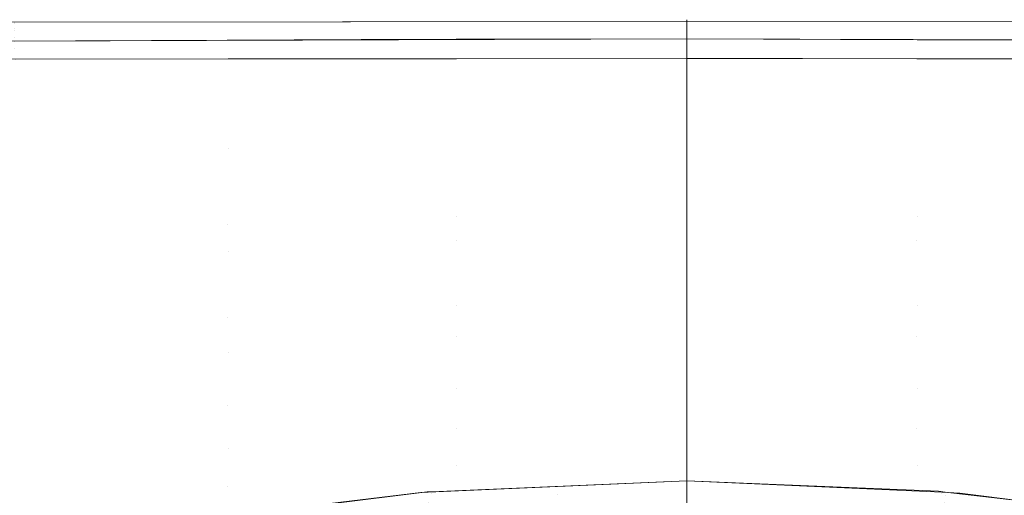
# Model space of a CAD drawing. Units: millimetres. Extents: x 2273 to 2833, y -159 to 370.
# Drawn here: x 2495 to 2580, y 329 to 370 of the extents above; entities that cross this region are included whole.
import ezdxf

# ---------------------------------------------------------------- set-up
doc = ezdxf.new("R2010")
doc.units = ezdxf.units.MM
doc.header["$LTSCALE"] = 1270
doc.layers.add('3017_PRO_Armchair_Four_Star_Aluminium_Frame', color=7, linetype='Continuous')

# ---------------------------------------------------------------- blocks, each defined once
blk = doc.blocks.new('Gruppe-1')
at = {"color": 7, "linetype": 'Continuous', "lineweight": 18}
for points, invisible_edges in [([(-58.037, 273.091, 794.043), (-114.411, 273.256, 795.204), (0, 273.405, 794.897)], 11), ([(0, 273.405, 794.897), (-114.411, 273.256, 795.204), (-114.403, 273.112, 796.26)], 9), ([(-114.403, 273.112, 796.26), (0, 273.256, 795.866), (0, 273.405, 794.897)], 8), ([(0, 272.59, 793.158), (-58.039, 272.461, 793.241), (-58.037, 273.091, 794.043)], 11), ([(0, 273.405, 794.897), (0, 273.171, 793.946), (-58.037, 273.091, 794.043)], 10), ([(-58.037, 273.091, 794.043), (0, 273.171, 793.946), (0, 272.59, 793.158)], 9), ([(0, 273.256, 795.866), (-58.03, 273.191, 796.037), (-58.015, 272.685, 796.771)], 10), ([(-58.015, 272.685, 796.771), (0, 272.748, 796.617), (0, 273.256, 795.866)], 9), ([(0, 272.748, 796.617), (-58.015, 272.685, 796.771), (-57.989, 271.864, 797.303)], 11), ([(-57.989, 271.864, 797.303), (0, 271.917, 797.173), (0, 272.748, 796.617)], 9), ([(0, 273.405, 794.897), (114.411, 273.256, 795.204), (58.037, 273.091, 794.043)], 11), ([(0, 273.405, 794.897), (0, 273.256, 795.866), (114.403, 273.112, 796.26)], 8), ([(114.403, 273.112, 796.26), (114.411, 273.256, 795.204), (0, 273.405, 794.897)], 10), ([(58.037, 273.091, 794.043), (0, 273.171, 793.946), (0, 273.405, 794.897)], 9), ([(0, 273.256, 795.866), (0, 272.748, 796.617), (58.015, 272.685, 796.771)], 10), ([(58.015, 272.685, 796.771), (58.03, 273.191, 796.037), (0, 273.256, 795.866)], 9), ([(0, 272.59, 793.158), (0, 273.171, 793.946), (58.037, 273.091, 794.043)], 10), ([(58.037, 273.091, 794.043), (58.039, 272.461, 793.241), (0, 272.59, 793.158)], 11), ([(0, 272.748, 796.617), (0, 271.917, 797.173), (57.989, 271.864, 797.303)], 10), ([(57.989, 271.864, 797.303), (58.015, 272.685, 796.771), (0, 272.748, 796.617)], 11), ([(0, 271.75, 792.653), (-58.04, 271.563, 792.758), (-58.039, 272.461, 793.241)], 10), ([(-58.039, 272.461, 793.241), (0, 272.59, 793.158), (0, 271.75, 792.653)], 9), ([(0, 271.917, 797.173), (-57.989, 271.864, 797.303), (-57.964, 270.909, 797.565)], 11), ([(-57.964, 270.909, 797.565), (0, 270.954, 797.447), (0, 271.917, 797.173)], 9), ([(0, 271.75, 792.653), (0, 272.59, 793.158), (58.039, 272.461, 793.241)], 10), ([(58.039, 272.461, 793.241), (58.04, 271.563, 792.758), (0, 271.75, 792.653)], 9), ([(0, 271.917, 797.173), (0, 270.954, 797.447), (57.964, 270.909, 797.565)], 10), ([(57.964, 270.909, 797.565), (57.989, 271.864, 797.303), (0, 271.917, 797.173)], 11), ([(-39.648, 271.638, 792.718), (-39.648, 255.7, 787.351), (-59.287, 263.402, 790.278)], 11), ([(-59.287, 263.402, 790.278), (-59.287, 271.54, 792.779), (-39.648, 271.638, 792.718)], 9), ([(-39.648, 255.7, 787.351), (-39.648, 271.638, 792.718), (-28.092, 271.696, 792.681)], 9), ([(-28.092, 271.696, 792.681), (-19.896, 256.403, 787.34), (-39.648, 255.7, 787.351)], 11), ([(-28.092, 271.696, 792.681), (-19.896, 271.712, 792.673), (-19.896, 256.403, 787.34)], 10), ([(-19.896, 271.712, 792.673), (0, 271.75, 792.653), (0, 257.944, 787.811)], 8), ([(0, 257.944, 787.811), (-19.896, 256.403, 787.34), (-19.896, 271.712, 792.673)], 11), ([(0, 260.387, 788.688), (0, 271.75, 792.653), (19.896, 271.678, 792.696)], 8), ([(19.896, 271.678, 792.696), (19.896, 256.403, 787.34), (0, 260.387, 788.688)], 11), ([(19.896, 256.403, 787.34), (19.896, 271.678, 792.696), (39.648, 264.013, 790.226)], 11), ([(19.896, 271.678, 792.696), (39.648, 271.606, 792.738), (39.648, 264.013, 790.226)], 10), ([(0, 270.954, 797.447), (-57.964, 270.909, 797.565), (-57.952, 270.004, 797.494)], 11), ([(-57.952, 270.004, 797.494), (0, 270.051, 797.35), (0, 270.954, 797.447)], 8), ([(0, 270.954, 797.447), (0, 270.051, 797.35), (57.952, 270.004, 797.494)], 8), ([(57.952, 270.004, 797.494), (57.964, 270.909, 797.565), (0, 270.954, 797.447)], 11), ([(-39.57, 262.3, 794.85), (-39.57, 270.015, 797.465), (-78.584, 269.979, 797.578)], 9), ([(-78.584, 269.979, 797.578), (-78.584, 260.47, 794.838), (-39.57, 262.3, 794.85)], 11), ([(-19.857, 254.381, 791.825), (-19.856, 270.033, 797.408), (-39.57, 262.3, 794.85)], 11), ([(-19.856, 270.033, 797.408), (-39.57, 270.015, 797.465), (-39.57, 262.3, 794.85)], 10), ([(-19.856, 270.033, 797.408), (-19.857, 254.381, 791.825), (0, 255.159, 792.012)], 11), ([(0, 255.159, 792.012), (0, 270.051, 797.35), (-19.856, 270.033, 797.408)], 8), ([(10.003, 270.05, 797.355), (0, 270.051, 797.35), (0, 254.714, 791.822)], 8), ([(0, 254.714, 791.822), (19.857, 254.381, 791.825), (10.003, 270.05, 797.355)], 11), ([(19.857, 254.381, 791.825), (19.856, 270.04, 797.391), (10.003, 270.05, 797.355)], 9), ([(39.57, 262.3, 794.85), (19.856, 270.04, 797.391), (19.857, 254.381, 791.825)], 11), ([(39.57, 262.3, 794.85), (39.57, 270.021, 797.462), (19.856, 270.04, 797.391)], 9), ([(-39.648, 255.7, 787.351), (-59.287, 254.541, 787.268), (-59.287, 263.402, 790.278)], 11), ([(39.648, 264.013, 790.226), (39.648, 255.7, 787.351), (19.896, 256.403, 787.34)], 11), ([(-39.57, 262.3, 794.85), (-78.584, 260.47, 794.838), (-59.14, 251.977, 791.638)], 11), ([(-59.14, 251.977, 791.638), (-39.57, 253.437, 791.765), (-39.57, 262.3, 794.85)], 11), ([(-39.57, 262.3, 794.85), (-39.57, 253.437, 791.765), (-19.857, 254.381, 791.825)], 11), ([(19.857, 254.381, 791.825), (39.57, 253.437, 791.765), (39.57, 262.3, 794.85)], 11), ([(19.896, 256.403, 787.34), (0, 256.681, 787.211), (0, 260.387, 788.688)], 9), ([(0, 257.944, 787.811), (0, 256.658, 787.271), (-19.896, 256.403, 787.34)], 10), ([(-19.896, 256.403, 787.34), (0, 256.658, 787.271), (0, 249.134, 784.112)], 9), ([(0, 249.241, 784.247), (0, 256.681, 787.211), (19.896, 256.403, 787.34)], 10), ([(-39.648, 255.7, 787.351), (-19.896, 256.403, 787.34), (-19.896, 248.75, 784.156)], 11), ([(0, 249.134, 784.112), (-19.896, 248.75, 784.156), (-19.896, 256.403, 787.34)], 11), ([(19.896, 256.403, 787.34), (19.896, 248.75, 784.156), (0, 249.241, 784.247)], 11), ([(19.896, 248.75, 784.156), (19.896, 256.403, 787.34), (39.648, 255.7, 787.351)], 11), ([(-59.287, 254.541, 787.268), (-39.648, 255.7, 787.351), (-39.648, 247.688, 784.04)], 11), ([(-19.896, 248.75, 784.156), (-39.648, 247.688, 784.04), (-39.648, 255.7, 787.351)], 11), ([(-19.857, 254.381, 791.825), (0, 254.712, 791.83), (0, 255.159, 792.012)], 9), ([(39.648, 255.7, 787.351), (39.648, 247.688, 784.04), (19.896, 248.75, 784.156)], 11), ([(-39.648, 247.688, 784.04), (-59.287, 245.947, 783.725), (-59.287, 254.541, 787.268)], 11), ([(-19.857, 246.038, 788.539), (-19.857, 254.381, 791.825), (-39.57, 253.437, 791.765)], 11), ([(0, 246.542, 788.504), (0, 254.712, 791.83), (-19.857, 254.381, 791.825)], 10), ([(-19.857, 254.381, 791.825), (-19.857, 246.038, 788.539), (0, 246.542, 788.504)], 11), ([(19.857, 254.381, 791.825), (0, 254.714, 791.822), (0, 252.407, 790.991)], 9), ([(19.857, 246.038, 788.539), (19.857, 254.381, 791.825), (0, 252.407, 790.991)], 11), ([(39.57, 253.437, 791.765), (19.857, 254.381, 791.825), (19.857, 246.038, 788.539)], 11), ([(-39.57, 244.701, 788.322), (-39.57, 253.437, 791.765), (-59.14, 251.977, 791.638)], 11), ([(-39.57, 253.437, 791.765), (-39.57, 244.701, 788.322), (-19.857, 246.038, 788.539)], 11), ([(19.857, 246.038, 788.539), (39.57, 244.701, 788.322), (39.57, 253.437, 791.765)], 11), ([(0, 252.407, 790.991), (0, 246.574, 788.438), (19.857, 246.038, 788.539)], 10), ([(-59.14, 251.977, 791.638), (-59.14, 242.63, 787.944), (-39.57, 244.701, 788.322)], 11), ([(-19.896, 248.75, 784.156), (0, 249.134, 784.112), (0, 247.829, 783.563)], 9), ([(0, 242.083, 780.206), (0, 249.241, 784.247), (19.896, 248.75, 784.156)], 10), ([(-39.648, 247.688, 784.04), (-19.896, 248.75, 784.156), (-19.896, 241.558, 780.208)], 11), ([(-19.896, 241.558, 780.208), (-19.896, 248.75, 784.156), (0, 247.829, 783.563)], 11), ([(19.896, 248.75, 784.156), (19.896, 241.558, 780.208), (0, 242.083, 780.206)], 11), ([(19.896, 241.558, 780.208), (19.896, 248.75, 784.156), (39.648, 247.688, 784.04)], 11), ([(-59.287, 245.947, 783.725), (-39.648, 247.688, 784.04), (-39.648, 240.113, 779.948)], 11), ([(-19.896, 241.558, 780.208), (-39.648, 240.113, 779.948), (-39.648, 247.688, 784.04)], 11), ([(0, 247.829, 783.563), (0, 242.139, 780.119), (-19.896, 241.558, 780.208)], 10), ([(39.648, 247.688, 784.04), (39.648, 240.113, 779.948), (19.896, 241.558, 780.208)], 11), ([(0, 243.799, 787.388), (0, 246.542, 788.504), (-19.857, 246.038, 788.539)], 10), ([(19.857, 246.038, 788.539), (0, 246.574, 788.438), (0, 241.192, 786.082)], 9), ([(-39.648, 240.113, 779.948), (-59.287, 237.765, 779.37), (-59.287, 245.947, 783.725)], 11), ([(-19.857, 238.099, 784.544), (-19.857, 246.038, 788.539), (-39.57, 244.701, 788.322)], 11), ([(0, 243.799, 787.388), (-19.857, 246.038, 788.539), (-19.857, 238.099, 784.544)], 11), ([(0, 241.192, 786.082), (19.857, 238.099, 784.544), (19.857, 246.038, 788.539)], 11), ([(39.57, 244.701, 788.322), (19.857, 246.038, 788.539), (19.857, 238.099, 784.544)], 11), ([(-39.57, 236.376, 784.122), (-39.57, 244.701, 788.322), (-59.14, 242.63, 787.944)], 11), ([(-39.57, 244.701, 788.322), (-39.57, 236.376, 784.122), (-19.857, 238.099, 784.544)], 11), ([(19.857, 238.099, 784.544), (39.57, 236.376, 784.122), (39.57, 244.701, 788.322)], 11), ([(-19.857, 238.099, 784.544), (0, 238.776, 784.536), (0, 243.799, 787.388)], 9), ([(-59.14, 242.63, 787.944), (-59.14, 233.705, 783.419), (-39.57, 236.376, 784.122)], 11), ([(-19.896, 241.558, 780.208), (0, 242.139, 780.119), (0, 239.383, 778.451)], 9), ([(-39.648, 240.113, 779.948), (-19.896, 241.558, 780.208), (-19.896, 234.942, 775.255)], 11), ([(-19.896, 234.942, 775.255), (-19.896, 241.558, 780.208), (0, 239.383, 778.451)], 11), ([(0, 241.012, 779.601), (0, 242.083, 780.206), (19.896, 241.558, 780.208)], 10), ([(0, 241.012, 779.601), (19.896, 241.558, 780.208), (19.896, 234.942, 775.255)], 11), ([(19.896, 234.942, 775.255), (19.896, 241.558, 780.208), (39.648, 240.113, 779.948)], 11), ([(0, 241.192, 786.082), (0, 238.782, 784.543), (19.857, 238.099, 784.544)], 10), ([(19.896, 234.942, 775.255), (0, 235.662, 775.241), (0, 241.012, 779.601)], 9), ([(-59.287, 237.765, 779.37), (-39.648, 240.113, 779.948), (-39.648, 233.112, 774.862)], 11), ([(-19.896, 234.942, 775.255), (-39.648, 233.112, 774.862), (-39.648, 240.113, 779.948)], 11), ([(39.648, 240.113, 779.948), (39.648, 233.112, 774.862), (19.896, 234.942, 775.255)], 11), ([(0, 239.383, 778.451), (0, 235.697, 775.211), (-19.896, 234.942, 775.255)], 10), ([(0, 235.626, 782.747), (0, 238.776, 784.536), (-19.857, 238.099, 784.544)], 10), ([(19.857, 238.099, 784.544), (0, 238.782, 784.543), (0, 233.071, 780.894)], 9), ([(-19.857, 230.854, 779.474), (-19.857, 238.099, 784.544), (-39.57, 236.376, 784.122)], 11), ([(0, 235.626, 782.747), (-19.857, 238.099, 784.544), (-19.857, 230.854, 779.474)], 11), ([(0, 233.071, 780.894), (19.857, 230.854, 779.474), (19.857, 238.099, 784.544)], 11), ([(39.57, 236.376, 784.122), (19.857, 238.099, 784.544), (19.857, 230.854, 779.474)], 11), ([(-39.648, 233.112, 774.862), (-59.287, 230.158, 774.033), (-59.287, 237.765, 779.37)], 11), ([(-39.57, 228.744, 778.821), (-39.57, 236.376, 784.122), (-59.14, 233.705, 783.419)], 11), ([(-39.57, 236.376, 784.122), (-39.57, 228.744, 778.821), (-19.857, 230.854, 779.474)], 11), ([(19.857, 230.854, 779.474), (39.57, 228.744, 778.821), (39.57, 236.376, 784.122)], 11), ([(-19.896, 234.942, 775.255), (0, 235.697, 775.211), (0, 232.05, 772.005)], 9), ([(-19.857, 230.854, 779.474), (0, 231.717, 779.528), (0, 235.626, 782.747)], 9), ([(0, 233.597, 773.557), (0, 235.662, 775.241), (19.896, 234.942, 775.255)], 10), ([(-39.648, 233.112, 774.862), (-19.896, 234.942, 775.255), (-19.896, 228.983, 769.297)], 11), ([(0, 232.05, 772.005), (-19.896, 228.983, 769.297), (-19.896, 234.942, 775.255)], 11), ([(0, 233.597, 773.557), (19.896, 234.942, 775.255), (19.896, 228.983, 769.297)], 11), ([(19.896, 228.983, 769.297), (19.896, 234.942, 775.255), (39.648, 233.112, 774.862)], 11), ([(-59.14, 233.705, 783.419), (-59.14, 225.476, 777.753), (-39.57, 228.744, 778.821)], 11), ([(-59.287, 230.158, 774.033), (-39.648, 233.112, 774.862), (-39.648, 226.799, 768.771)], 11), ([(-19.896, 228.983, 769.297), (-39.648, 226.799, 768.771), (-39.648, 233.112, 774.862)], 11), ([(-22.317, 232.624, 493.027), (-11.157, 233.106, 493.018), (-11.151, 232.419, 482.974)], 10), ([(-22.024, 232.508, 502.431), (0, 233.224, 502.36), (0, 233.625, 494.426)], 9), ([(0, 233.625, 494.426), (-22.024, 232.659, 493.027), (-22.024, 232.508, 502.431)], 11), ([(0, 233.625, 494.426), (0, 233.588, 493.009), (-22.024, 232.659, 493.027)], 8), ([(0, 233.011, 506.566), (0, 233.224, 502.36), (-22.024, 232.508, 502.431)], 10), ([(-22.024, 231.375, 511.519), (0, 232.041, 511.36), (0, 233.011, 506.566)], 9), ([(0, 233.011, 506.566), (-22.024, 232.508, 502.431), (-22.024, 231.375, 511.519)], 11), ([(-11.157, 233.106, 493.018), (0, 233.588, 493.009), (0, 232.647, 483.028)], 8), ([(0, 232.647, 483.028), (-11.151, 232.419, 482.974), (-11.157, 233.106, 493.018)], 11), ([(19.896, 228.983, 769.297), (0, 229.851, 769.335), (0, 233.597, 773.557)], 9), ([(0, 233.112, 487.962), (0, 233.588, 493.009), (21.739, 232.697, 493.026)], 8), ([(22.021, 232.611, 493.027), (0, 233.588, 493.009), (0, 233.226, 502.362)], 8), ([(22.024, 232.508, 502.431), (0, 233.226, 502.362), (0, 233.089, 505.91)], 9), ([(0, 233.226, 502.362), (22.024, 232.508, 502.431), (22.021, 232.611, 493.027)], 11), ([(0, 233.112, 487.962), (22.351, 232.346, 487.964), (22.289, 231.76, 482.984)], 11), ([(21.739, 232.697, 493.026), (22.351, 232.346, 487.964), (0, 233.112, 487.962)], 11), ([(22.289, 231.76, 482.984), (0, 232.647, 483.028), (0, 233.112, 487.962)], 9), ([(22.024, 231.375, 511.519), (22.024, 232.508, 502.431), (0, 233.089, 505.91)], 11), ([(0, 233.089, 505.91), (0, 232.05, 511.365), (22.024, 231.375, 511.519)], 10), ([(0, 233.071, 780.894), (0, 231.669, 779.599), (19.857, 230.854, 779.474)], 10), ([(39.648, 233.112, 774.862), (39.648, 226.799, 768.771), (19.896, 228.983, 769.297)], 11), ([(-43.871, 229.933, 502.575), (-22.024, 232.508, 502.431), (-22.388, 232.643, 493.027)], 11), ([(-22.388, 232.643, 493.027), (-43.861, 229.997, 493.045), (-43.871, 229.933, 502.575)], 10), ([(-22.024, 231.375, 511.519), (-22.024, 232.508, 502.431), (-43.871, 229.933, 502.575)], 11), ([(-33.393, 230.663, 482.996), (-33.41, 231.323, 493.037), (-22.942, 232.597, 493.028)], 9), ([(-22.942, 232.597, 493.028), (-22.289, 231.76, 482.984), (-33.393, 230.663, 482.996)], 11), ([(-22.942, 232.597, 493.028), (-22.317, 232.624, 493.027), (-22.289, 231.76, 482.984)], 10), ([(-22.024, 232.508, 502.431), (-22.024, 232.659, 493.027), (-22.388, 232.643, 493.027)], 9), ([(-11.151, 232.419, 482.974), (-22.289, 231.76, 482.984), (-22.317, 232.624, 493.027)], 11), ([(-22.178, 230.834, 478.062), (-22.289, 231.76, 482.984), (-11.151, 232.419, 482.974)], 11), ([(0, 231.506, 478.085), (-22.178, 230.834, 478.062), (-11.151, 232.419, 482.974)], 11), ([(0, 232.647, 483.028), (0, 232.633, 482.97), (-11.151, 232.419, 482.974)], 10), ([(-11.151, 232.419, 482.974), (0, 232.633, 482.97), (0, 231.506, 478.085)], 9), ([(0, 232.647, 483.028), (22.289, 231.76, 482.984), (22.178, 230.834, 478.062)], 11), ([(22.178, 230.834, 478.062), (0, 231.506, 478.085), (0, 232.647, 483.028)], 9), ([(21.739, 232.697, 493.026), (22.316, 232.629, 493.027), (22.351, 232.346, 487.964)], 10), ([(23.567, 232.543, 493.028), (22.021, 232.611, 493.027), (22.024, 232.508, 502.431)], 10), ([(23.567, 232.543, 493.028), (22.024, 232.508, 502.431), (43.871, 229.933, 502.575)], 11), ([(43.871, 229.933, 502.575), (22.024, 232.508, 502.431), (22.024, 231.375, 511.519)], 11), ([(22.351, 232.346, 487.964), (22.316, 232.629, 493.027), (43.452, 230.138, 493.048)], 9), ([(43.871, 229.933, 502.575), (43.862, 230.004, 493.046), (23.567, 232.543, 493.028)], 9)]:
    blk.add_3dface(points, dxfattribs=dict(at, invisible_edges=invisible_edges))

msp = doc.modelspace()

# ---------------------------------------------------------------- block references
at = {"layer": '3017_PRO_Armchair_Four_Star_Aluminium_Frame', "color": 7}
msp.add_blockref('Gruppe-1', (2552.903, 96.189), dxfattribs=at)

doc.saveas('drawing.dxf')
